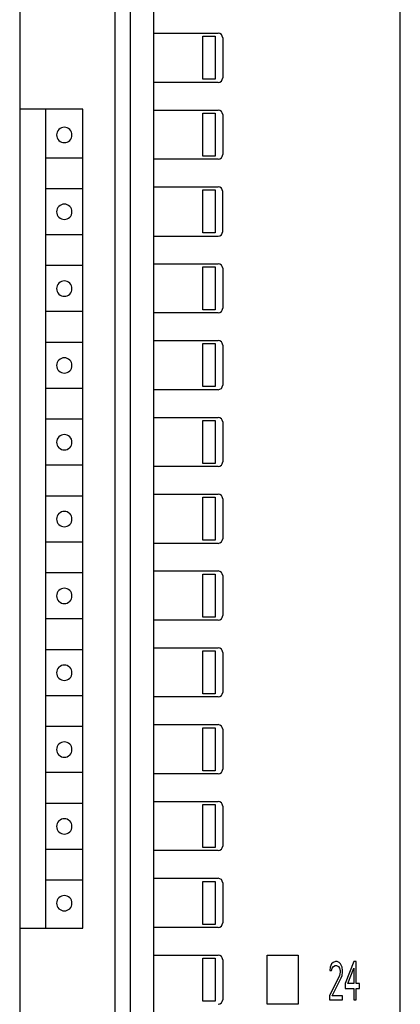
# Model space of a CAD drawing. Extents: x 0 to 25, y 0 to 290.
# Drawn here: x 0 to 25, y 144 to 208 of the extents above; entities that cross this region are included whole.
import ezdxf

# ---------------------------------------------------------------- set-up
doc = ezdxf.new("R2010")
doc.units = 0
doc.layers.add('DEFAULT_255_2_778', color=255, linetype='CONTINUOUS')

msp = doc.modelspace()

# ---------------------------------------------------------------- linework, layer by layer
at = {"layer": 'DEFAULT_255_2_778'}
for p, q in [((0.193, 288.244), (0.193, 1.244)), ((24.943, 1.244), (24.943, 288.244)), ((6.393, 17.784), (6.393, 274.814)), ((7.393, 17.784), (7.393, 264.144)), ((8.893, 264.144), (8.893, 14.784)), ((8.893, 206.884), (13.093, 206.884)), ((12.093, 203.884), (12.093, 206.684)), ((12.093, 206.684), (12.893, 206.684)), ((12.913, 206.684), (12.913, 203.884)), ((13.393, 206.584), (13.393, 203.984)), ((12.893, 203.884), (12.093, 203.884)), ((13.093, 203.684), (8.893, 203.684)), ((4.293, 201.944), (0.193, 201.944)), ((1.893, 148.644), (1.893, 201.944)), ((4.293, 148.644), (4.293, 201.944)), ((8.893, 201.884), (13.093, 201.884)), ((12.093, 198.884), (12.093, 201.684)), ((12.093, 201.684), (12.893, 201.684)), ((12.913, 201.684), (12.913, 198.884)), ((13.393, 201.584), (13.393, 198.984)), ((2.593, 200.262), (2.593, 200.262)), ((4.293, 198.762), (1.893, 198.762)), ((13.093, 198.684), (8.893, 198.684)), ((12.893, 198.884), (12.093, 198.884)), ((4.293, 196.762), (1.893, 196.762)), ((13.093, 196.875), (8.893, 196.875)), ((12.093, 193.884), (12.093, 196.684)), ((12.093, 196.684), (12.893, 196.684)), ((12.913, 196.684), (12.913, 193.884)), ((13.393, 193.984), (13.393, 196.584)), ((2.593, 195.262), (2.593, 195.262)), ((4.293, 193.762), (1.893, 193.762)), ((8.893, 193.684), (13.093, 193.684)), ((12.893, 193.884), (12.093, 193.884)), ((4.293, 191.762), (1.893, 191.762)), ((8.893, 191.884), (13.093, 191.884)), ((12.093, 188.884), (12.093, 191.684)), ((12.093, 191.684), (12.893, 191.684)), ((12.913, 191.684), (12.913, 188.884)), ((13.393, 191.584), (13.393, 188.984)), ((2.593, 190.262), (2.593, 190.262)), ((4.293, 188.762), (1.893, 188.762)), ((13.093, 188.684), (8.893, 188.684)), ((12.893, 188.884), (12.093, 188.884)), ((4.293, 186.762), (1.893, 186.762)), ((8.893, 186.884), (13.093, 186.884)), ((12.093, 183.884), (12.093, 186.684)), ((12.093, 186.684), (12.893, 186.684)), ((12.913, 186.684), (12.913, 183.884)), ((13.393, 186.584), (13.393, 183.984)), ((2.593, 185.262), (2.593, 185.262)), ((4.293, 183.762), (1.893, 183.762)), ((13.093, 183.684), (8.893, 183.684)), ((12.893, 183.884), (12.093, 183.884)), ((4.293, 181.762), (1.893, 181.762)), ((8.893, 181.884), (13.093, 181.884)), ((12.093, 178.884), (12.093, 181.684)), ((12.093, 181.684), (12.893, 181.684)), ((12.913, 181.684), (12.913, 178.884)), ((13.393, 181.584), (13.393, 178.984)), ((2.593, 180.262), (2.593, 180.262)), ((12.893, 178.884), (12.093, 178.884)), ((4.293, 178.762), (1.893, 178.762)), ((13.093, 178.684), (8.893, 178.684)), ((8.893, 176.884), (13.093, 176.884)), ((4.293, 176.762), (1.893, 176.762)), ((12.093, 173.884), (12.093, 176.684)), ((12.093, 176.684), (12.893, 176.684)), ((12.913, 176.684), (12.913, 173.884)), ((13.393, 176.584), (13.393, 173.984)), ((2.593, 175.262), (2.593, 175.262)), ((4.293, 173.762), (1.893, 173.762)), ((13.093, 173.684), (8.893, 173.684)), ((12.893, 173.884), (12.093, 173.884)), ((4.293, 171.762), (1.893, 171.762)), ((8.893, 171.884), (13.093, 171.884)), ((12.093, 168.884), (12.093, 171.684)), ((12.093, 171.684), (12.893, 171.684)), ((12.913, 171.684), (12.913, 168.884)), ((13.393, 171.584), (13.393, 168.984)), ((2.593, 170.262), (2.593, 170.262)), ((4.293, 168.762), (1.893, 168.762)), ((13.093, 168.684), (8.893, 168.684)), ((12.893, 168.884), (12.093, 168.884)), ((4.293, 166.762), (1.893, 166.762)), ((8.893, 166.884), (13.093, 166.884)), ((12.093, 163.884), (12.093, 166.684)), ((12.093, 166.684), (12.893, 166.684)), ((12.913, 166.684), (12.913, 163.884)), ((13.393, 166.584), (13.393, 163.984)), ((2.593, 165.262), (2.593, 165.262)), ((4.293, 163.762), (1.893, 163.762)), ((13.093, 163.684), (8.893, 163.684)), ((12.893, 163.884), (12.093, 163.884)), ((4.293, 161.762), (1.893, 161.762)), ((8.893, 161.884), (13.093, 161.884)), ((12.093, 158.884), (12.093, 161.684)), ((12.093, 161.684), (12.893, 161.684)), ((12.913, 161.684), (12.913, 158.884)), ((13.393, 161.584), (13.393, 158.984)), ((2.593, 160.262), (2.593, 160.262)), ((4.293, 158.762), (1.893, 158.762)), ((13.093, 158.684), (8.893, 158.684)), ((12.893, 158.884), (12.093, 158.884)), ((4.293, 156.762), (1.893, 156.762)), ((8.893, 156.884), (13.093, 156.884)), ((12.093, 153.884), (12.093, 156.684)), ((12.093, 156.684), (12.893, 156.684)), ((12.913, 156.684), (12.913, 153.884)), ((13.393, 156.584), (13.393, 153.984)), ((2.593, 155.262), (2.593, 155.262)), ((12.893, 153.884), (12.093, 153.884)), ((4.293, 153.762), (1.893, 153.762)), ((13.093, 153.684), (8.893, 153.684)), ((8.893, 151.884), (13.093, 151.884)), ((4.293, 151.762), (1.893, 151.762)), ((12.093, 148.884), (12.093, 151.684)), ((12.093, 151.684), (12.893, 151.684)), ((12.913, 151.684), (12.913, 148.884)), ((13.393, 151.584), (13.393, 148.984)), ((2.593, 150.262), (2.593, 150.262)), ((13.093, 148.684), (8.893, 148.684)), ((12.893, 148.884), (12.093, 148.884)), ((0.193, 148.644), (4.293, 148.644)), ((8.893, 146.884), (13.093, 146.884)), ((16.293, 146.884), (18.293, 146.884)), ((16.293, 143.684), (16.293, 146.884)), ((18.293, 146.884), (18.293, 143.684)), ((12.093, 143.884), (12.093, 146.684)), ((12.093, 146.684), (12.893, 146.684)), ((12.913, 146.684), (12.913, 143.884)), ((13.393, 146.584), (13.393, 143.984)), ((20.476, 146.308), (20.385, 146.103)), ((20.569, 146.415), (20.476, 146.308)), ((20.523, 146.042), (20.593, 146.149)), ((20.733, 146.468), (20.569, 146.415)), ((20.593, 146.149), (20.71, 146.202)), ((20.71, 146.202), (20.804, 146.202)), ((20.827, 146.468), (20.733, 146.468)), ((20.804, 146.202), (20.921, 146.149)), ((20.967, 146.415), (20.827, 146.468)), ((20.921, 146.149), (20.991, 146.042)), ((21.061, 146.308), (20.967, 146.415)), ((21.154, 146.096), (21.061, 146.308)), ((21.926, 146.468), (21.365, 145.032)), ((22.066, 146.468), (21.926, 146.468)), ((22.066, 145.032), (22.066, 146.468)), ((20.991, 145.564), (20.336, 144.234)), ((20.382, 146.096), (20.359, 145.883)), ((20.359, 145.883), (20.476, 145.883)), ((20.476, 145.883), (20.523, 146.042)), ((20.991, 146.042), (21.037, 145.883)), ((21.037, 145.776), (20.991, 145.564)), ((21.037, 145.883), (21.037, 145.776)), ((21.107, 145.404), (21.154, 145.564)), ((21.177, 145.883), (21.154, 146.096)), ((21.154, 145.564), (21.177, 145.776)), ((21.177, 145.776), (21.177, 145.883)), ((21.528, 145.032), (21.926, 146.042)), ((21.926, 146.042), (21.926, 145.032)), ((20.523, 144.234), (21.107, 145.404)), ((21.365, 145.032), (21.365, 144.713)), ((21.926, 145.032), (21.528, 145.032)), ((22.3, 145.032), (22.066, 145.032)), ((22.3, 144.713), (22.3, 145.032)), ((20.336, 144.234), (20.336, 143.968)), ((21.178, 144.234), (20.523, 144.234)), ((21.178, 143.968), (21.178, 144.234)), ((21.365, 144.713), (21.926, 144.713)), ((21.926, 144.713), (21.926, 143.968)), ((22.066, 143.968), (22.066, 144.713)), ((22.066, 144.713), (22.3, 144.713)), ((12.893, 143.884), (12.093, 143.884)), ((18.293, 143.684), (16.293, 143.684)), ((20.336, 143.968), (21.178, 143.968)), ((21.926, 143.968), (22.066, 143.968))]:
    msp.add_line(p, q, dxfattribs=at)
for centre, radius, start, end in [((13.093, 206.584), 0.3, 0.02089, 89.97911), ((13.093, 203.984), 0.3, 270.02089, 359.97911), ((13.093, 201.584), 0.3, 0.02089, 89.97911), ((3.092, 200.263), 0.499, 89.86769, 180.13229), ((3.094, 200.263), 0.499, 359.86522, 90.12332), ((3.092, 200.261), 0.499, 179.87667, 270.13478), ((3.094, 200.261), 0.499, 269.87423, 0.12577), ((13.093, 198.984), 0.3, 270.02089, 359.97911), ((13.093, 196.584), 0.3, 0.02089, 89.97911), ((3.092, 195.263), 0.499, 89.86769, 180.13229), ((3.094, 195.263), 0.499, 359.86522, 90.12332), ((3.092, 195.261), 0.499, 179.87667, 270.13478), ((3.094, 195.261), 0.499, 269.87423, 0.12577), ((13.093, 193.984), 0.3, 270.02089, 359.97911), ((13.093, 191.584), 0.3, 0.02089, 89.97911), ((3.092, 190.263), 0.499, 89.86769, 180.13229), ((3.094, 190.263), 0.499, 359.86522, 90.12332), ((3.092, 190.261), 0.499, 179.87667, 270.13478), ((3.094, 190.261), 0.499, 269.87423, 0.12577), ((13.093, 188.984), 0.3, 270.02089, 359.97911), ((13.093, 186.584), 0.3, 0.02089, 89.97911), ((3.092, 185.263), 0.499, 89.86769, 180.13229), ((3.092, 185.261), 0.499, 179.87667, 270.13478), ((3.094, 185.263), 0.499, 359.86522, 90.12332), ((3.094, 185.261), 0.499, 269.87423, 0.12577), ((13.093, 183.984), 0.3, 270.02089, 359.97911), ((13.093, 181.584), 0.3, 0.02089, 89.97911), ((3.092, 180.263), 0.499, 89.86769, 180.13229), ((3.094, 180.263), 0.499, 359.86522, 90.12332), ((3.092, 180.261), 0.499, 179.87667, 270.13478), ((3.094, 180.261), 0.499, 269.87423, 0.12577), ((13.093, 178.984), 0.3, 270.02089, 359.97911), ((13.093, 176.584), 0.3, 0.02089, 89.97911), ((3.092, 175.263), 0.499, 89.86769, 180.13229), ((3.094, 175.263), 0.499, 359.86522, 90.12332), ((3.092, 175.261), 0.499, 179.87667, 270.13478), ((3.094, 175.261), 0.499, 269.87423, 0.12577), ((13.093, 173.984), 0.3, 270.02089, 359.97911), ((13.093, 171.584), 0.3, 0.02089, 89.97911), ((3.092, 170.263), 0.499, 89.86769, 180.13229), ((3.094, 170.263), 0.499, 359.86522, 90.12332), ((3.092, 170.261), 0.499, 179.87667, 270.13478), ((3.094, 170.261), 0.499, 269.87423, 0.12577), ((13.093, 168.984), 0.3, 270.02089, 359.97911), ((13.093, 166.584), 0.3, 0.02089, 89.97911), ((3.092, 165.263), 0.499, 89.86769, 180.13229), ((3.094, 165.263), 0.499, 359.86522, 90.12332), ((3.092, 165.261), 0.499, 179.87667, 270.13478), ((3.094, 165.261), 0.499, 269.87423, 0.12577), ((13.093, 163.984), 0.3, 270.02089, 359.97911), ((13.093, 161.584), 0.3, 0.02089, 89.97911), ((3.092, 160.263), 0.499, 89.86769, 180.13229), ((3.092, 160.261), 0.499, 179.87667, 270.13478), ((3.094, 160.263), 0.499, 359.86522, 90.12332), ((3.094, 160.261), 0.499, 269.87423, 0.12577), ((13.093, 158.984), 0.3, 270.02089, 359.97911), ((13.093, 156.584), 0.3, 0.02089, 89.97911), ((3.092, 155.263), 0.499, 89.86769, 180.13229), ((3.094, 155.263), 0.499, 359.86522, 90.12332), ((3.092, 155.261), 0.499, 179.87667, 270.13478), ((3.094, 155.261), 0.499, 269.87423, 0.12577), ((13.093, 153.984), 0.3, 270.03719, 359.98191), ((13.093, 151.584), 0.3, 0.02089, 89.97911), ((3.092, 150.263), 0.499, 89.86769, 180.13229), ((3.094, 150.263), 0.499, 359.86522, 90.12332), ((3.092, 150.261), 0.499, 179.87667, 270.13478), ((3.094, 150.261), 0.499, 269.87423, 0.12577), ((13.093, 148.984), 0.3, 270.02089, 359.97911), ((13.093, 146.584), 0.3, 0.02089, 89.97911), ((13.093, 143.984), 0.3, 270.02089, 359.97911)]:
    msp.add_arc(centre, radius, start, end, dxfattribs=at)

doc.saveas('drawing.dxf')
